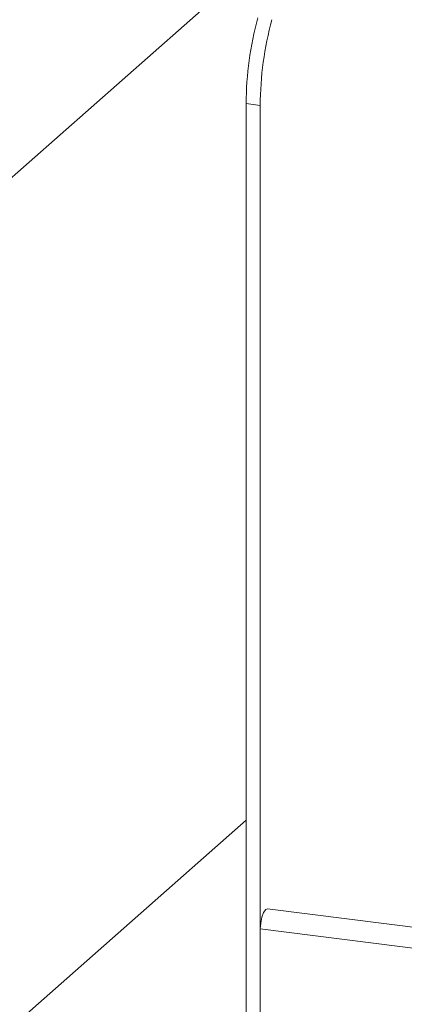
# Model space of a CAD drawing. Units: millimetres. Extents: x 5 to 415, y 5 to 292.
# Drawn here: x 267 to 272, y 119 to 132 of the extents above; entities that cross this region are included whole.
import ezdxf

# ---------------------------------------------------------------- set-up
doc = ezdxf.new("R2010")
doc.units = ezdxf.units.MM
doc.layers.add('SLD-0', color=179, linetype='Continuous')

msp = doc.modelspace()

# ---------------------------------------------------------------- linework, layer by layer
at = {"layer": 'SLD-0', "color": 179, "linetype": 'Continuous', "lineweight": 18}
for p, q in [((270.13448, 133.45066), (246.6315, 112.72298)), ((269.87962, 131.27303), (269.69254, 131.2966)), ((269.69254, 131.2966), (269.69254, 116.23176)), ((269.87962, 131.27303), (269.87962, 116.20819)), ((269.69254, 121.79433), (261.9389, 114.95627)), ((269.90085, 120.50722), (269.92436, 120.56986)), ((269.92436, 120.56986), (269.9521, 120.60903)), ((269.9521, 120.60903), (269.97772, 120.61915)), ((307.85744, 115.84675), (269.97772, 120.61915)), ((269.87962, 120.35183), (269.88514, 120.43066)), ((269.88514, 120.43066), (269.90085, 120.50722)), ((307.85744, 115.56708), (269.87962, 120.35183)), ((269.87962, 120.35183), (269.87962, 116.20819))]:
    msp.add_line(p, q, dxfattribs=at)
for centre in [(274.00916, 131.28599), (274.19625, 131.26242)]:
    msp.add_arc(centre, 4.31664, 164.582221, 179.859127, dxfattribs=at)

doc.saveas('drawing.dxf')
